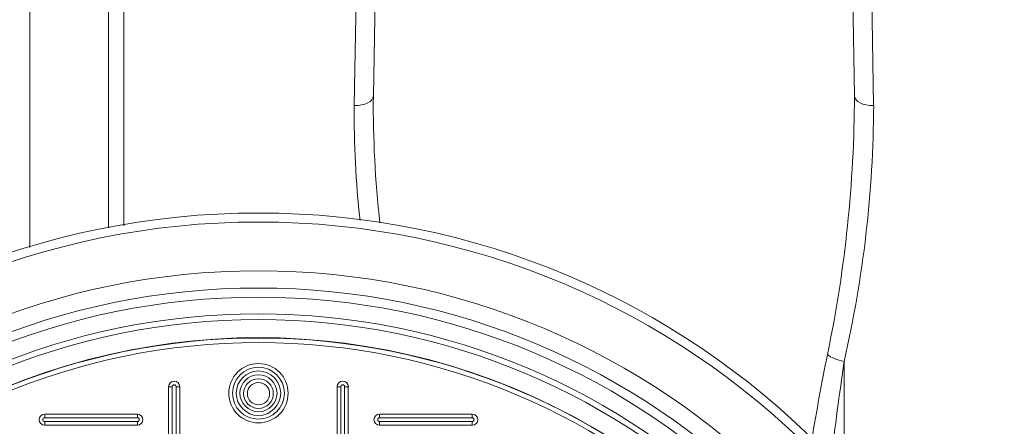
# Model space of a CAD drawing. Units: millimetres. Extents: x 3700 to 17717, y 3387 to 15194.
# Drawn here: x 9482 to 9994, y 6191 to 6403 of the extents above; entities that cross this region are included whole.
import ezdxf

# ---------------------------------------------------------------- set-up
doc = ezdxf.new("R2010")
doc.units = ezdxf.units.MM
doc.layers.add('DIMENSIONS', color=240, linetype='Continuous', lineweight=5)
doc.layers.add('TANK', color=84, linetype='Continuous', lineweight=5)
doc.styles.add('SEACAD_Arial', font='arial.ttf')
doc.dimstyles.new('ECO', dxfattribs={"dimtxt": 140, "dimasz": 140, "dimexe": 70, "dimexo": 0, "dimgap": 35, "dimtad": 1, "dimdec": 0, "dimrnd": 10, "dimtxsty": 'SEACAD_Arial', "dimblk1": '_SE_FILLED', "dimblk2": '_SE_FILLED', "dimsah": 1, "dimcen": 70, "dimclrt": 2, "dimadec": 0, "dimazin": 0, "dimtfac": 0.5, "dimtdec": 0, "dimtmove": 0, "dimatfit": 3, "dimfxl": 1, "dimarcsym": 0})

# ---------------------------------------------------------------- blocks, each defined once
blk = doc.blocks.new('ECO-TR3500_TOP')
at = {"linetype": 'Continuous'}
for p, q in [((3637.39, 3462.12), (3635.35, 3345.45)), ((3883.73, 3462.12), (3885.77, 3345.45)), ((3625.36, 3340.42), (3627.39, 3455.81)), ((3893.73, 3455.81), (3895.77, 3340.42)), ((3880.41, 3207.19), (3880.41, 3149.84))]:
    blk.add_line(p, q, dxfattribs=at)
for radius in [412.5, 407.81, 382.38, 373.43, 368.65, 360, 357]:
    blk.add_circle((3575.56, 2871.95), radius, dxfattribs=at)
for centre, radius, start, end in [((4193.14, 3340.85), 557.81, 179.5269, 186.3357), ((3215.74, 3347.34), 670.04, 348.23673, 359.83884), ((4132.23, 3336.61), 506.89, 179.5692, 186.32), ((3285.17, 3343.3), 610.61, 347.12011, 359.73028), ((5455.72, 2895.65), 1615.06, 168.74968, 170.34233), ((6025.42, 2894.8), 2167.63, 171.71404, 173.07741)]:
    blk.add_arc(centre, radius, start, end, dxfattribs=at)
for centre, major_axis, ratio, start_param, end_param in [((3625.36, 3345.63), (10, -0.17), 0.520468, 4.721474, 6.283185), ((3895.77, 3345.63), (-10, -0.17), 0.520468, 0, 1.561712), ((3880.41, 3210.91), (-9.79, 2.02), 0.365857, 0.555403, 1.646045)]:
    blk.add_ellipse(centre, major_axis=major_axis, ratio=ratio, start_param=start_param, end_param=end_param, dxfattribs=at)
for points, knots in [([(3497.56, 3276.69), (3497.56, 3304.5), (3497.56, 3331.48), (3497.56, 3375.53), (3497.56, 3393.04), (3497.56, 3418.71), (3497.56, 3427.17), (3497.56, 3443.77), (3497.56, 3451.93), (3497.56, 3492.04), (3497.56, 3521.89), (3497.56, 3563.4), (3497.56, 3576.68), (3497.56, 3595.77), (3497.56, 3601.99), (3497.56, 3614.16), (3497.56, 3620.11), (3497.56, 3649.05), (3497.56, 3669.39), (3497.56, 3704.63), (3497.56, 3719.53), (3497.56, 3734.64), (3497.56, 3737.48), (3497.56, 3742.77), (3497.56, 3745.22), (3497.56, 3752.02), (3497.56, 3755.8), (3497.56, 3761.87), (3497.56, 3764.16), (3497.56, 3766.46), (3497.56, 3767.05), (3497.56, 3767.63), (3497.56, 3767.78), (3497.56, 3767.93), (3497.56, 3767.97), (3497.56, 3768.02), (3497.56, 3768.04), (3497.56, 3768.04)], [0.0336752, 0.0336752, 0.0336752, 0.0336752, 0.125, 0.125, 0.1875, 0.1875, 0.21875, 0.21875, 0.25, 0.25, 0.375, 0.375, 0.4375, 0.4375, 0.46875, 0.46875, 0.5, 0.5, 0.625, 0.625, 0.75, 0.75, 0.78125, 0.78125, 0.8125, 0.8125, 0.875, 0.875, 0.9375, 0.9375, 0.96875, 0.96875, 0.984375, 0.984375, 0.9921875, 0.9921875, 1, 1, 1, 1]), ([(3505.49, 3771.95), (3505.51, 3771.95), (3505.49, 3771.18), (3505.49, 3768.12), (3505.49, 3765.84), (3505.49, 3759.77), (3505.49, 3755.99), (3505.49, 3746.91), (3505.49, 3741.61), (3505.49, 3723.43), (3505.49, 3708.48), (3505.49, 3673.11), (3505.49, 3652.69), (3505.49, 3623.63), (3505.49, 3617.65), (3505.49, 3605.43), (3505.49, 3599.18), (3505.49, 3580.01), (3505.49, 3566.66), (3505.49, 3524.97), (3505.49, 3494.97), (3505.49, 3454.68), (3505.49, 3446.48), (3505.49, 3429.79), (3505.49, 3421.3), (3505.49, 3395.5), (3505.49, 3377.91), (3505.49, 3333.41), (3505.49, 3306.06), (3505.49, 3277.85)], [0, 0, 0, 0, 0.0625, 0.0625, 0.125, 0.125, 0.1875, 0.1875, 0.25, 0.25, 0.375, 0.375, 0.5, 0.5, 0.53125, 0.53125, 0.5625, 0.5625, 0.625, 0.625, 0.75, 0.75, 0.78125, 0.78125, 0.8125, 0.8125, 0.875, 0.875, 0.967123, 0.967123, 0.967123, 0.967123]), ([(3456.57, 3714.66), (3456.57, 3714.64), (3456.57, 3714.62), (3456.57, 3714.58), (3456.57, 3714.5), (3456.57, 3714.26), (3456.57, 3713.97), (3456.57, 3713.24), (3456.57, 3712.59), (3456.57, 3710.13), (3456.57, 3707.82), (3456.57, 3698.89), (3456.57, 3690.29), (3456.57, 3676.15), (3456.57, 3673.15), (3456.57, 3666.82), (3456.57, 3663.5), (3456.57, 3653.09), (3456.57, 3645.53), (3456.57, 3621.07), (3456.57, 3602.36), (3456.57, 3575.95), (3456.57, 3570.51), (3456.57, 3559.34), (3456.57, 3553.58), (3456.57, 3535.96), (3456.57, 3523.73), (3456.57, 3485.6), (3456.57, 3458.3), (3456.57, 3414.52), (3456.57, 3399.46), (3456.57, 3376.15), (3456.57, 3368.26), (3456.57, 3352.23), (3456.57, 3344.1), (3456.57, 3313.39), (3456.57, 3290.24), (3456.57, 3266.46)], [0, 0, 0, 0, 0.0039062, 0.0039062, 0.0078125, 0.015625, 0.03125, 0.03125, 0.0625, 0.0625, 0.125, 0.125, 0.25, 0.25, 0.28125, 0.28125, 0.3125, 0.3125, 0.375, 0.375, 0.5, 0.5, 0.53125, 0.53125, 0.5625, 0.5625, 0.625, 0.625, 0.75, 0.75, 0.8125, 0.8125, 0.84375, 0.84375, 0.875, 0.875, 0.9606588, 0.9606588, 0.9606588, 0.9606588])]:
    blk.add_open_spline(points, degree=3, knots=knots, dxfattribs=at)
blk = doc.blocks.new('_SE_FILLED')
at = {"color": 0}
blk.add_line((0, 0), (-1, 0), dxfattribs=at)
blk.add_solid([(0, 0), (-1, -0.1665), (-1, 0.1665), (0, 0)], dxfattribs=at)
blk = doc.blocks.new('*D50')
at = {"layer": 'DIMENSIONS', "color": 0, "lineweight": -2, "transparency": 16777216}
for p, q in [((9599.25, 6789.87), (11566.44, 6789.87)), ((11496.44, 6649.87), (11496.44, 5129.87)), ((9603.59, 4989.87), (11566.44, 4989.87))]:
    blk.add_line(p, q, dxfattribs=at)
at = {"layer": 'DIMENSIONS', "color": 0, "lineweight": -2, "transparency": 16777216, "xscale": 140, "yscale": 140, "zscale": 140}
for p, rotation in [((11496.44, 6789.87), 90), ((11496.44, 4989.87), 270)]:
    blk.add_blockref('_SE_FILLED', p, dxfattribs=dict(at, rotation=rotation))
at = {"layer": 'DIMENSIONS', "color": 2, "transparency": 16777216, "insert": (11389.96, 5889.87), "char_height": 140, "attachment_point": 5, "rotation": 90, "style": 'SEACAD_Arial'}
blk.add_mtext('1800', dxfattribs=at)
blk = doc.blocks.new('A$C7C2D623C')
at = {"color": 0, "linetype": 'Continuous', "lineweight": 0}
for p, q in [((-46.77, 67.02), (-46.77, 322.05)), ((-46.77, 322.05), (-44.84, 322.05)), ((-44.84, 322.05), (-44.84, 67.02)), ((-42.91, 322.05), (-40.98, 322.05)), ((-42.91, 67.02), (-42.91, 322.05)), ((-40.98, 322.05), (-40.98, 67.02)), ((40.98, 322.05), (42.91, 322.05)), ((40.98, 67.02), (40.98, 322.05)), ((42.91, 322.05), (42.91, 67.02)), ((46.77, 322.05), (44.84, 322.05)), ((44.84, 67.02), (44.84, 322.05)), ((46.77, 322.05), (46.77, 67.02)), ((-111.28, 307.77), (-63.03, 307.77)), ((-111.28, 307.77), (-111.28, 305.84)), ((-63.03, 305.84), (-63.03, 307.77)), ((63.03, 307.77), (111.28, 307.77)), ((63.03, 307.77), (63.03, 305.84)), ((111.28, 305.84), (111.28, 307.77)), ((-63.03, 305.84), (-111.28, 305.84)), ((-111.28, 301.98), (-111.28, 303.91)), ((-111.28, 303.91), (-63.03, 303.91)), ((-63.03, 303.91), (-63.03, 301.98)), ((111.28, 305.84), (63.03, 305.84)), ((63.03, 301.98), (63.03, 303.91)), ((63.03, 303.91), (111.28, 303.91)), ((111.28, 303.91), (111.28, 301.98)), ((-63.03, 301.98), (-111.28, 301.98)), ((111.28, 301.98), (63.03, 301.98))]:
    blk.add_line(p, q, dxfattribs=at)
at = {"color": 0, "linetype": 'Continuous', "lineweight": 0, "extrusion": (0, 0, -1)}
for centre, radius in [((0, 0), 347.4), ((0, 0), 344.99), ((0, 318.64), 15.44), ((0, 318.64), 11.58), ((0, 318.45), 7.72)]:
    blk.add_circle(centre, radius, dxfattribs=at)
at = {"color": 0, "linetype": 'Continuous', "lineweight": 0}
for centre, radius in [((0, 318.64), 13.51), ((0, 318.64), 9.65), ((0, 318.45), 5.79)]:
    blk.add_circle(centre, radius, dxfattribs=at)
for centre, radius, start, end in [((0, 0.19), 347.4, 359.984, 180.016), ((-43.88, 322.05), 0.965, 0, 180), ((43.88, 322.05), 0.965, 0, 180), ((-111.28, 304.87), 0.965, 90, 270), ((-63.03, 304.87), 0.965, 270, 90), ((63.03, 304.87), 0.965, 90, 270), ((111.28, 304.87), 0.965, 270, 90)]:
    blk.add_arc(centre, radius, start, end, dxfattribs=at)
at = {"color": 0, "linetype": 'Continuous', "lineweight": 0, "extrusion": (0, 0, -1)}
for centre, start, end in [((43.88, 322.05), 0, 180), ((-43.88, 322.05), 0, 180), ((111.28, 304.87), 270, 90), ((63.03, 304.87), 90, 270), ((-63.03, 304.87), 270, 90), ((-111.28, 304.87), 90, 270)]:
    blk.add_arc(centre, 2.9, start, end, dxfattribs=at)

msp = doc.modelspace()

# ---------------------------------------------------------------- block references
msp.add_blockref('A$C7C2D623C', (9606.05, 5889.87))
at = {"layer": 'TANK'}
msp.add_blockref('ECO-TR3500_TOP', (6030.49, 3017.92), dxfattribs=at)

# ---------------------------------------------------------------- dimensions: what is measured, and where the dimension line sits
at = {"layer": 'DIMENSIONS'}
dim = msp.add_linear_dim(base=(11496.44, 4989.87), p1=(9599.25, 6789.87), p2=(9603.59, 4989.87), angle=90, dimstyle='ECO', dxfattribs=at)
dim.commit()
dim.dimension.update_dxf_attribs({"geometry": '*D50', "text_midpoint": (11389.96, 5889.87)})

doc.saveas('drawing.dxf')
